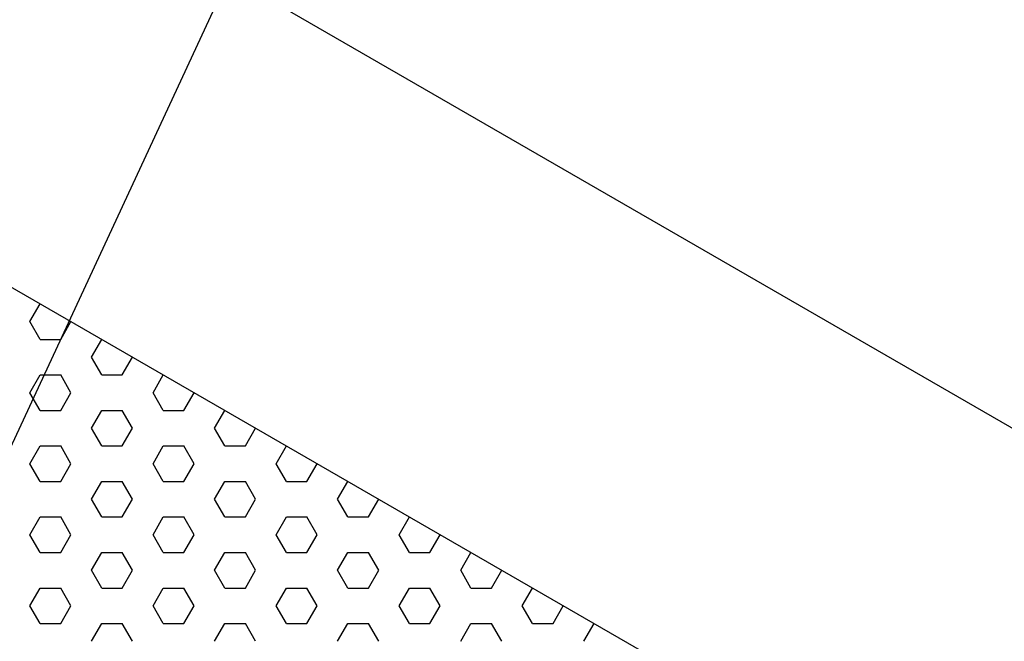
# Model space of a CAD drawing. Units: inches. Extents: x 800 to 1502, y 78 to 360.
# Drawn here: x 857 to 863, y 136 to 140 of the extents above; entities that cross this region are included whole.
import ezdxf

# ---------------------------------------------------------------- set-up
doc = ezdxf.new("R2010")
doc.units = ezdxf.units.IN
doc.header["$MEASUREMENT"] = 0
doc.layers.get('0').update_dxf_attribs({"plot": 0})
for name, color, linetype in [('DIMENSION', 21, 'Continuous'), ('Layer8', 8, 'Continuous'), ('SUSP PRIMARY01', 2, 'Continuous')]:
    doc.layers.add(name, color=color, linetype=linetype)
doc.styles.add('A16', font='stylu.ttf', dxfattribs={"height": 1.5})
doc.styles.get("Standard").update_dxf_attribs({"font": 'arial.ttf'})
doc.dimstyles.new('LEADER16', dxfattribs={"dimscale": 16, "dimtxt": 0.125, "dimasz": 0.125, "dimexe": 0.125, "dimexo": 0.125, "dimgap": 0.03125, "dimtad": 0, "dimdec": 5, "dimzin": 1, "dimdsep": 46, "dimlunit": 4, "dimtxsty": 'A16', "dimcen": 0.09375, "dimdle": 0.125, "dimclrd": 6, "dimclre": 6, "dimclrt": 1, "dimadec": 0, "dimazin": 0, "dimtfac": 0.8, "dimtdec": 5, "dimtmove": 2, "dimatfit": 3, "dimfxl": 0, "dimtolj": 1, "dimtzin": 1, "dimarcsym": 0})
doc.dimstyles.get("Standard").update_dxf_attribs({"dimtxt": 0.18, "dimasz": 0.18, "dimexe": 0.18, "dimexo": 0.0625, "dimgap": 0.09, "dimtad": 0, "dimtih": 1, "dimtoh": 1, "dimdec": 4, "dimzin": 0, "dimdsep": 46, "dimtxsty": 'Standard', "dimcen": 0.09, "dimadec": 0, "dimazin": 0, "dimtfac": 1, "dimtdec": 4, "dimtofl": 0, "dimtmove": 0, "dimatfit": 3, "dimfxl": 0, "dimtolj": 1, "dimtzin": 0, "dimarcsym": 0})

# ---------------------------------------------------------------- blocks, each defined once
blk = doc.blocks.new('foil')
at = {"layer": 'Layer8'}
for p, q in [((22.4568, 22.8748), (22.5193, 22.9831)), ((22.5193, 22.7666), (22.4568, 22.8748)), ((22.6443, 22.7666), (22.7068, 22.8748)), ((22.5193, 22.7666), (22.6443, 22.7666)), ((22.8318, 22.6583), (22.8943, 22.7666)), ((22.8943, 22.5501), (22.8318, 22.6583)), ((23.0193, 22.5501), (23.0818, 22.6583)), ((22.4568, 22.4418), (22.5193, 22.5501)), ((22.5193, 22.5501), (22.6443, 22.5501)), ((22.7068, 22.4418), (22.6443, 22.5501)), ((22.8943, 22.5501), (23.0193, 22.5501)), ((23.2068, 22.4418), (23.2693, 22.5501)), ((22.5193, 22.3336), (22.4568, 22.4418)), ((22.6443, 22.3336), (22.7068, 22.4418)), ((23.2693, 22.3336), (23.2068, 22.4418)), ((23.3943, 22.3336), (23.4568, 22.4418)), ((22.5193, 22.3336), (22.6443, 22.3336)), ((22.8318, 22.2253), (22.8943, 22.3336)), ((22.8943, 22.3336), (23.0193, 22.3336)), ((23.0818, 22.2253), (23.0193, 22.3336)), ((23.2693, 22.3336), (23.3943, 22.3336)), ((23.5818, 22.2253), (23.6443, 22.3336)), ((22.8943, 22.1171), (22.8318, 22.2253)), ((23.0193, 22.1171), (23.0818, 22.2253)), ((23.6443, 22.1171), (23.5818, 22.2253)), ((23.7693, 22.1171), (23.8318, 22.2253)), ((22.4568, 22.0088), (22.5193, 22.1171)), ((22.5193, 22.1171), (22.6443, 22.1171)), ((22.7068, 22.0088), (22.6443, 22.1171)), ((22.8943, 22.1171), (23.0193, 22.1171)), ((23.2068, 22.0088), (23.2693, 22.1171)), ((23.2693, 22.1171), (23.3943, 22.1171)), ((23.4568, 22.0088), (23.3943, 22.1171)), ((23.6443, 22.1171), (23.7693, 22.1171)), ((23.9568, 22.0088), (24.0193, 22.1171)), ((22.5193, 21.9006), (22.4568, 22.0088)), ((22.6443, 21.9006), (22.7068, 22.0088)), ((23.2693, 21.9006), (23.2068, 22.0088)), ((23.3943, 21.9006), (23.4568, 22.0088)), ((24.0193, 21.9006), (23.9568, 22.0088)), ((24.1443, 21.9006), (24.2068, 22.0088)), ((22.5193, 21.9006), (22.6443, 21.9006)), ((22.8318, 21.7923), (22.8943, 21.9006)), ((22.8943, 21.9006), (23.0193, 21.9006)), ((23.0818, 21.7923), (23.0193, 21.9006)), ((23.2693, 21.9006), (23.3943, 21.9006)), ((23.5818, 21.7923), (23.6443, 21.9006)), ((23.6443, 21.9006), (23.7693, 21.9006)), ((23.8318, 21.7923), (23.7693, 21.9006)), ((24.0193, 21.9006), (24.1443, 21.9006)), ((24.3318, 21.7923), (24.3943, 21.9006)), ((22.8943, 21.6841), (22.8318, 21.7923)), ((23.0193, 21.6841), (23.0818, 21.7923)), ((23.6443, 21.6841), (23.5818, 21.7923)), ((23.7693, 21.6841), (23.8318, 21.7923)), ((24.3943, 21.6841), (24.3318, 21.7923)), ((24.5193, 21.6841), (24.5818, 21.7923)), ((22.4568, 21.5758), (22.5193, 21.6841)), ((22.5193, 21.6841), (22.6443, 21.6841)), ((22.7068, 21.5758), (22.6443, 21.6841)), ((22.8943, 21.6841), (23.0193, 21.6841)), ((23.2068, 21.5758), (23.2693, 21.6841)), ((23.2693, 21.6841), (23.3943, 21.6841)), ((23.4568, 21.5758), (23.3943, 21.6841)), ((23.6443, 21.6841), (23.7693, 21.6841)), ((23.9568, 21.5758), (24.0193, 21.6841)), ((24.0193, 21.6841), (24.1443, 21.6841)), ((24.2068, 21.5758), (24.1443, 21.6841)), ((24.3943, 21.6841), (24.5193, 21.6841)), ((24.7068, 21.5758), (24.7693, 21.684)), ((22.5193, 21.4675), (22.4568, 21.5758)), ((22.6443, 21.4675), (22.7068, 21.5758)), ((23.2693, 21.4675), (23.2068, 21.5758)), ((23.3943, 21.4675), (23.4568, 21.5758)), ((24.0193, 21.4675), (23.9568, 21.5758)), ((24.1443, 21.4675), (24.2068, 21.5758)), ((24.7693, 21.4675), (24.7068, 21.5758)), ((24.8943, 21.4675), (24.9568, 21.5758)), ((22.5193, 21.4675), (22.6443, 21.4675)), ((22.8318, 21.3593), (22.8943, 21.4675)), ((22.8943, 21.4675), (23.0193, 21.4675)), ((23.0818, 21.3593), (23.0193, 21.4675)), ((23.2693, 21.4675), (23.3943, 21.4675)), ((23.5818, 21.3593), (23.6443, 21.4675)), ((23.6443, 21.4675), (23.7693, 21.4675)), ((23.8318, 21.3593), (23.7693, 21.4675)), ((24.0193, 21.4675), (24.1443, 21.4675)), ((24.3318, 21.3593), (24.3943, 21.4675)), ((24.3943, 21.4675), (24.5193, 21.4675)), ((24.5818, 21.3593), (24.5193, 21.4675)), ((24.7693, 21.4675), (24.8943, 21.4675)), ((25.0818, 21.3593), (25.1443, 21.4675)), ((22.8943, 21.251), (22.8318, 21.3593)), ((23.0193, 21.251), (23.0818, 21.3593)), ((23.6443, 21.251), (23.5818, 21.3593)), ((23.7693, 21.251), (23.8318, 21.3593)), ((24.3943, 21.251), (24.3318, 21.3593)), ((24.5193, 21.251), (24.5818, 21.3593)), ((25.1443, 21.251), (25.0818, 21.3593)), ((25.2693, 21.251), (25.3318, 21.3593)), ((22.4568, 21.1428), (22.5193, 21.251)), ((22.5193, 21.251), (22.6443, 21.251)), ((22.7068, 21.1428), (22.6443, 21.251)), ((22.8943, 21.251), (23.0193, 21.251)), ((23.2068, 21.1428), (23.2693, 21.251)), ((23.2693, 21.251), (23.3943, 21.251)), ((23.4568, 21.1428), (23.3943, 21.251)), ((23.6443, 21.251), (23.7693, 21.251)), ((23.9568, 21.1428), (24.0193, 21.251)), ((24.0193, 21.251), (24.1443, 21.251)), ((24.2068, 21.1428), (24.1443, 21.251)), ((24.3943, 21.251), (24.5193, 21.251)), ((24.7068, 21.1428), (24.7693, 21.251)), ((24.7693, 21.251), (24.8943, 21.251)), ((24.9568, 21.1428), (24.8943, 21.251)), ((25.1443, 21.251), (25.2693, 21.251)), ((25.4568, 21.1428), (25.5193, 21.251)), ((22.5193, 21.0345), (22.4568, 21.1428)), ((22.6443, 21.0345), (22.7068, 21.1428)), ((23.2693, 21.0345), (23.2068, 21.1428)), ((23.3943, 21.0345), (23.4568, 21.1428)), ((24.0193, 21.0345), (23.9568, 21.1428)), ((24.1443, 21.0345), (24.2068, 21.1428)), ((24.7693, 21.0345), (24.7068, 21.1428)), ((24.8943, 21.0345), (24.9568, 21.1428)), ((25.5193, 21.0345), (25.4568, 21.1428)), ((25.6443, 21.0345), (25.7068, 21.1428)), ((22.5193, 21.0345), (22.6443, 21.0345)), ((22.8318, 20.9263), (22.8943, 21.0345)), ((22.8943, 21.0345), (23.0193, 21.0345)), ((23.0818, 20.9263), (23.0193, 21.0345)), ((23.2693, 21.0345), (23.3943, 21.0345)), ((23.5818, 20.9263), (23.6443, 21.0345)), ((23.6443, 21.0345), (23.7693, 21.0345)), ((23.8318, 20.9263), (23.7693, 21.0345)), ((24.0193, 21.0345), (24.1443, 21.0345)), ((24.3318, 20.9263), (24.3943, 21.0345)), ((24.3943, 21.0345), (24.5193, 21.0345)), ((24.5818, 20.9263), (24.5193, 21.0345)), ((24.7693, 21.0345), (24.8943, 21.0345)), ((25.0818, 20.9263), (25.1443, 21.0345)), ((25.1443, 21.0345), (25.2693, 21.0345)), ((25.3318, 20.9263), (25.2693, 21.0345)), ((25.5193, 21.0345), (25.6443, 21.0345)), ((25.8318, 20.9263), (25.8943, 21.0345))]:
    blk.add_line(p, q, dxfattribs=at)
blk = doc.blocks.new('_ARCHTICK')
at = {"color": 0, "linetype": 'ByBlock', "const_width": 0.15}
blk.add_lwpolyline([(-0.5, -0.5), (0.5, 0.5)], dxfattribs=at)
blk = doc.blocks.new('*D21')
at = {"layer": 'Defpoints', "color": 0, "transparency": 16777216}
for p in [(834.5242, 150.8122), (868.0054, 134.1443), (865.7011, 132.8122)]:
    blk.add_point(p, dxfattribs=at)
at = {"layer": 'DIMENSION', "color": 2, "linetype": 'ByBlock', "lineweight": -2, "transparency": 16777216}
blk.add_line((835.2737, 151.2455), (837.578, 152.5775), dxfattribs=at)
at = {"layer": 'DIMENSION', "color": 2, "lineweight": -2, "transparency": 16777216}
for p, q in [((836.179, 152.5193), (868.6549, 133.7693)), ((866.4507, 133.2455), (868.7549, 134.5775))]:
    blk.add_line(p, q, dxfattribs=at)
at = {"layer": 'DIMENSION', "color": 2, "lineweight": -2, "transparency": 16777216, "xscale": 0.75, "yscale": 0.75, "zscale": 0.75}
for p, rotation in [((836.8285, 152.1443), 149.9999999999998), ((868.0054, 134.1443), 329.9999999999998)]:
    blk.add_blockref('_ARCHTICK', p, dxfattribs=dict(at, rotation=rotation))
at = {"layer": 'DIMENSION', "color": 21, "transparency": 16777216, "insert": (852.8599, 143.9115), "char_height": 1, "attachment_point": 5, "rotation": 330}
blk.add_mtext('\\A1;36"', dxfattribs=at)

msp = doc.modelspace()

# ---------------------------------------------------------------- linework, layer by layer
at = {"layer": 'SUSP PRIMARY01'}
msp.add_lwpolyline([(834.52421, 114.81223), (865.70112, 132.81223), (834.52421, 150.81223)], dxfattribs=at)

# ---------------------------------------------------------------- block references
msp.add_blockref('foil', (834.53754, 114.81993), dxfattribs=at)

# ---------------------------------------------------------------- dimensions: what is measured, and where the dimension line sits
at = {"layer": 'DIMENSION'}
dim = msp.add_aligned_dim(p1=(834.52421, 150.81223), p2=(865.70112, 132.81223), distance=2.30571, dimstyle='Standard', override={"dimtxt": 1, "dimasz": 0.75, "dimexe": 0.75, "dimexo": 0.75, "dimgap": 0.375, "dimtad": 1, "dimtih": 0, "dimtoh": 0, "dimlunit": 5, "dimpost": '"', "dimblk1": 'ARCHTICK', "dimblk2": 'ARCHTICK', "dimsah": 1, "dimdle": 0.75, "dimclrd": 2, "dimclre": 2, "dimclrt": 21, "dimtix": 1, "dimtofl": 1}, dxfattribs=at)
dim.commit()
dim.dimension.update_dxf_attribs({"geometry": '*D21', "text_midpoint": (852.8599, 143.91148)})

# ---------------------------------------------------------------- leaders
at = {"layer": 'DIMENSION', "color": 2}
msp.add_leader([(855.03923, 132.97102), (859.57155, 142.73582), (862.58189, 142.73582)], dimstyle='LEADER16', override={"dimasz": 0.0625, "dimclrd": 0}, dxfattribs=at)

doc.saveas('drawing.dxf')
